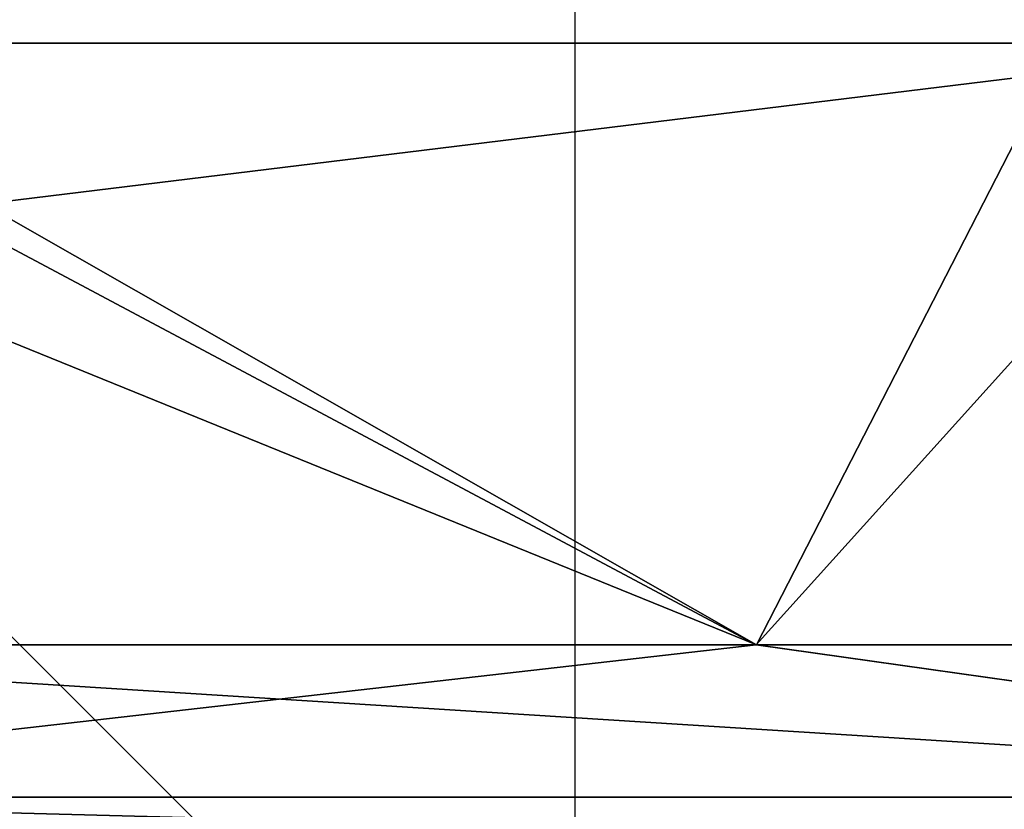
# Model space of a CAD drawing. Units: millimetres. Extents: x -82 to 81, y -72 to 10.
# Drawn here: x 5 to 14, y -7 to 0 of the extents above; entities that cross this region are included whole.
import ezdxf

# ---------------------------------------------------------------- set-up
doc = ezdxf.new("R2010")
doc.units = ezdxf.units.MM
doc.header["$LTSCALE"] = 198.929398
for name, color, linetype in [('165', 7, 'CONTINUOUS'), ('166', 7, 'CONTINUOUS'), ('167', 7, 'CONTINUOUS'), ('3', 7, 'CONTINUOUS'), ('5', 7, 'CONTINUOUS')]:
    doc.layers.add(name, color=color, linetype=linetype)

msp = doc.modelspace()

# ---------------------------------------------------------------- linework, layer by layer
at = {"layer": '165', "linetype": 'Continuous'}
for points in [[(2.4484, 0, 81.4851), (14.2399, 0, 80.2685), (4.5, 0, -81.3975), (2.4484, 0, 81.4851)], [(14.2399, 0, 80.2685), (16.2572, 0, -79.8844), (4.5, 0, -81.3975), (14.2399, 0, 80.2685)]]:
    msp.add_3dface(points, dxfattribs=at)
at = {"layer": '166', "linetype": 'Continuous'}
for points in [[(-10, -10), (10, -10), (-10, 10), (-10, -10)], [(10, -10), (10, 10), (-10, 10), (10, -10)]]:
    msp.add_3dface(points, dxfattribs=at)
at = {"layer": '167', "linetype": 'Continuous'}
for points in [[(10, 0, -10), (-10, 0, -10), (-10, 0, 10), (10, 0, -10)], [(10, 0, 10), (10, 0, -10), (-10, 0, 10), (10, 0, 10)]]:
    msp.add_3dface(points, dxfattribs=at)
at = {"layer": '3', "color": 253, "linetype": 'Continuous', "true_color": 0xababab}
for points in [[(11.5661, -5.2005, 80.4678), (2.4484, 0, 81.4851), (0, -0.5, 81.5), (11.5661, -5.2005, 80.4678)], [(14.2399, 0, 80.2685), (2.4484, 0, 81.4851), (11.5661, -5.2005, 80.4678), (14.2399, 0, 80.2685)], [(4.5, 0, -81.3975), (16.2572, 0, -79.8844), (4.4983, -1.438, -81.3348), (4.5, 0, -81.3975)], [(4.4983, -1.438, -81.3348), (16.2572, 0, -79.8844), (11.5658, -5.2005, -80.4678), (4.4983, -1.438, -81.3348)], [(11.5658, -5.2005, -80.4678), (16.2572, 0, -79.8844), (22.9027, -5.2005, -78.002), (11.5658, -5.2005, -80.4678)], [(22.8956, -5.2005, 78.004), (14.2399, 0, 80.2685), (11.5661, -5.2005, 80.4678), (22.8956, -5.2005, 78.004)], [(0, -5.2005, 81.2948), (11.5661, -5.2005, 80.4678), (0, -0.5, 81.5), (0, -5.2005, 81.2948)], [(0, -5.2005, -81.2948), (4.4983, -1.438, -81.3348), (11.5658, -5.2005, -80.4678), (0, -5.2005, -81.2948)]]:
    msp.add_3dface(points, dxfattribs=at)
at = {"layer": '5', "color": 253, "linetype": 'Continuous', "true_color": 0xababab}
for points in [[(0, -5.2005, -81.2948), (11.5658, -5.2005, -80.4678), (0, -6.5157, -80.7225), (0, -5.2005, -81.2948)], [(11.5658, -5.2005, -80.4678), (20.8925, -6.5157, -77.972), (0, -6.5157, -80.7225), (11.5658, -5.2005, -80.4678)], [(11.5661, -5.2005, 80.4678), (0, -5.2005, 81.2948), (20.8925, -6.5157, 77.972), (11.5661, -5.2005, 80.4678)], [(0, -5.2005, 81.2948), (0, -6.5157, 80.7225), (20.8925, -6.5157, 77.972), (0, -5.2005, 81.2948)], [(11.5658, -5.2005, -80.4678), (22.9027, -5.2005, -78.002), (20.8925, -6.5157, -77.972), (11.5658, -5.2005, -80.4678)], [(22.8956, -5.2005, 78.004), (11.5661, -5.2005, 80.4678), (20.8925, -6.5157, 77.972), (22.8956, -5.2005, 78.004)], [(0, -7.1096, 79.417), (22.3667, -7.1096, 76.2022), (0, -6.5157, 80.7225), (0, -7.1096, 79.417)], [(0, -6.5157, 80.7225), (22.3667, -7.1096, 76.2022), (20.8925, -6.5157, 77.972), (0, -6.5157, 80.7225)], [(22.3736, -7.1096, -76.2002), (0, -7.1096, -79.417), (20.8925, -6.5157, -77.972), (22.3736, -7.1096, -76.2002)], [(20.8925, -6.5157, -77.972), (0, -7.1096, -79.417), (0, -6.5157, -80.7225), (20.8925, -6.5157, -77.972)]]:
    msp.add_3dface(points, dxfattribs=at)

doc.saveas('drawing.dxf')
